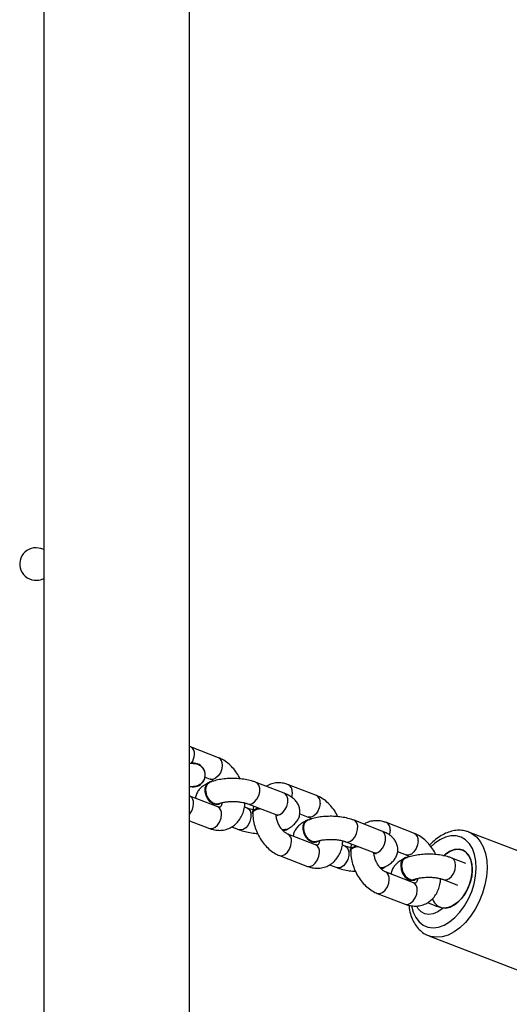
# Model space of a CAD drawing. Units: millimetres. Extents: x -4534 to 371507, y -3372 to 8695.
# Drawn here: x -842 to -714, y 5107 to 5364 of the extents above; entities that cross this region are included whole.
import ezdxf

# ---------------------------------------------------------------- set-up
doc = ezdxf.new("R2010")
doc.units = ezdxf.units.MM
doc.layers.add('Toestel 2D', color=7, linetype='Continuous', lineweight=20)

# ---------------------------------------------------------------- blocks, each defined once
blk = doc.blocks.new('wd1453')
at = {"color": 7, "linetype": 'Continuous', "lineweight": 25}
for p, q in [((3879.47, 3743.282), (3879.47, 3679.082)), ((3883.27, 3679.082), (3883.27, 3743.282)), ((3883.299, 3686.316), (3883.27, 3686.325)), ((3884.027, 3686.034), (3883.299, 3686.316)), ((3883.37, 3685.882), (3883.27, 3685.882)), ((3883.675, 3685.527), (3883.811, 3685.474)), ((3883.27, 3685.282), (3883.37, 3685.282)), ((3883.798, 3685.401), (3883.784, 3685.396)), ((3885.735, 3685.108), (3885.006, 3685.39)), ((3886.577, 3685.047), (3885.848, 3685.329)), ((3884.007, 3684.749), (3883.278, 3685.031)), ((3884.019, 3684.822), (3884.033, 3684.827)), ((3884.776, 3684.716), (3884.703, 3684.744)), ((3884.79, 3684.831), (3885.518, 3684.549)), ((3884.936, 3684.774), (3884.923, 3684.643)), ((3884.91, 3684.618), (3884.91, 3684.6)), ((3886.141, 3684.572), (3886.36, 3684.487)), ((3883.27, 3684.391), (3883.79, 3684.19)), ((3884.368, 3684.23), (3884.559, 3684.156)), ((3886.348, 3684.414), (3886.334, 3684.409)), ((3888.284, 3684.121), (3887.556, 3684.403)), ((3889.127, 3684.059), (3888.398, 3684.341)), ((3885.768, 3684.145), (3885.781, 3684.151)), ((3886.556, 3683.762), (3885.828, 3684.044)), ((3894.194, 3682.685), (3890.551, 3684.095)), ((3886.569, 3683.835), (3886.583, 3683.84)), ((3887.326, 3683.729), (3887.252, 3683.757)), ((3887.339, 3683.843), (3888.068, 3683.561)), ((3887.485, 3683.787), (3887.473, 3683.656)), ((3885.611, 3683.484), (3886.34, 3683.202)), ((3887.46, 3683.631), (3887.459, 3683.613)), ((3888.69, 3683.585), (3888.91, 3683.5)), ((3888.896, 3683.432), (3888.882, 3683.426)), ((3890.47, 3683.275), (3890.106, 3683.416)), ((3886.917, 3683.243), (3887.109, 3683.169)), ((3888.317, 3683.158), (3888.331, 3683.164)), ((3889.106, 3682.775), (3888.377, 3683.057)), ((3889.12, 3682.843), (3889.134, 3682.849)), ((3889.889, 3682.856), (3890.253, 3682.715)), ((3888.161, 3682.497), (3888.889, 3682.215)), ((3889.467, 3682.256), (3889.659, 3682.182)), ((3889.799, 3682.137), (3889.867, 3682.11)), ((3889.504, 3681.39), (3889.494, 3681.395)), ((3889.504, 3681.39), (3893.147, 3679.98))]:
    blk.add_line(p, q, dxfattribs=at)
at = {"color": 7, "linetype": 'Continuous', "lineweight": 25, "flags": 128}
for points in [[(3879.47, 3691.457), (3879.395, 3691.488), (3879.27, 3691.507)], [(3883.897, 3684.824), (3883.82, 3684.871), (3883.753, 3684.947), (3883.704, 3685.042), (3883.679, 3685.145), (3883.68, 3685.244), (3883.708, 3685.327), (3883.76, 3685.383), (3883.784, 3685.396)], [(3883.911, 3684.83), (3883.834, 3684.877), (3883.767, 3684.953), (3883.718, 3685.048), (3883.692, 3685.151), (3883.694, 3685.25), (3883.722, 3685.332), (3883.774, 3685.388), (3883.843, 3685.412), (3883.855, 3685.412)], [(3884.019, 3684.822), (3883.975, 3684.812), (3883.897, 3684.824)], [(3884.91, 3684.618), (3884.918, 3684.645), (3884.961, 3684.684), (3885.035, 3684.714), (3885.068, 3684.723)], [(3884.915, 3684.577), (3884.912, 3684.584), (3884.918, 3684.627), (3884.96, 3684.666), (3885.034, 3684.696), (3885.101, 3684.71)], [(3886.461, 3683.843), (3886.384, 3683.89), (3886.316, 3683.966), (3886.267, 3684.061), (3886.242, 3684.164), (3886.244, 3684.263), (3886.272, 3684.345), (3886.324, 3684.401), (3886.392, 3684.424), (3886.405, 3684.425)], [(3886.447, 3683.837), (3886.37, 3683.884), (3886.303, 3683.96), (3886.254, 3684.055), (3886.228, 3684.158), (3886.23, 3684.257), (3886.258, 3684.34), (3886.31, 3684.396), (3886.334, 3684.409)], [(3885.768, 3684.145), (3885.723, 3684.135), (3885.705, 3684.135)], [(3886.569, 3683.835), (3886.524, 3683.824), (3886.447, 3683.837)], [(3887.46, 3683.631), (3887.468, 3683.658), (3887.51, 3683.697), (3887.584, 3683.727), (3887.618, 3683.736)], [(3887.465, 3683.59), (3887.462, 3683.597), (3887.468, 3683.64), (3887.51, 3683.679), (3887.584, 3683.709), (3887.65, 3683.723)], [(3889.593, 3682.352), (3889.651, 3682.251), (3889.732, 3682.172), (3889.83, 3682.127), (3889.94, 3682.116), (3890.057, 3682.142), (3890.176, 3682.202), (3890.29, 3682.294), (3890.395, 3682.413), (3890.485, 3682.555), (3890.557, 3682.712), (3890.607, 3682.876), (3890.632, 3683.042), (3890.633, 3683.199), (3890.607, 3683.342), (3890.558, 3683.464), (3890.486, 3683.558), (3890.396, 3683.621), (3890.291, 3683.649), (3890.177, 3683.641), (3890.059, 3683.598), (3889.942, 3683.522), (3889.9, 3683.486)], [(3889.916, 3683.5), (3890.03, 3683.583), (3890.146, 3683.633), (3890.259, 3683.651), (3890.365, 3683.633), (3890.458, 3683.582), (3890.535, 3683.5), (3890.592, 3683.39), (3890.626, 3683.257), (3890.636, 3683.107), (3890.621, 3682.947), (3890.582, 3682.785), (3890.521, 3682.627), (3890.441, 3682.48), (3890.345, 3682.351), (3890.237, 3682.247), (3890.122, 3682.171), (3890.006, 3682.126), (3889.894, 3682.116)], [(3888.317, 3683.158), (3888.273, 3683.148), (3888.254, 3683.147)], [(3888.772, 3683.223), (3888.784, 3683.119), (3888.822, 3683.017), (3888.882, 3682.929), (3888.957, 3682.865), (3889.036, 3682.835), (3889.112, 3682.84), (3889.12, 3682.843)], [(3888.785, 3683.229), (3888.798, 3683.125), (3888.836, 3683.022), (3888.896, 3682.934), (3888.97, 3682.871), (3889.05, 3682.84), (3889.126, 3682.845), (3889.178, 3682.877)], [(3889.848, 3682.098), (3889.735, 3682.015), (3889.619, 3681.964), (3889.505, 3681.947), (3889.399, 3681.965), (3889.306, 3682.016), (3889.229, 3682.098), (3889.193, 3682.16)]]:
    blk.add_lwpolyline(points, dxfattribs=at)
at = {"color": 8, "linetype": 'Continuous', "lineweight": 25, "flags": 128}
for points in [[(3884.124, 3685.838), (3884.111, 3685.739), (3884.074, 3685.641), (3884.018, 3685.558), (3883.95, 3685.497), (3883.879, 3685.468), (3883.812, 3685.473), (3883.811, 3685.474)], [(3884.79, 3684.83), (3884.824, 3684.823), (3884.894, 3684.835), (3884.964, 3684.88), (3885.027, 3684.953), (3885.074, 3685.045), (3885.1, 3685.145), (3885.101, 3685.241), (3885.078, 3685.321), (3885.033, 3685.375), (3885.006, 3685.39)], [(3885.518, 3684.549), (3885.552, 3684.541), (3885.622, 3684.553), (3885.693, 3684.598), (3885.755, 3684.671), (3885.802, 3684.763), (3885.828, 3684.863), (3885.83, 3684.959), (3885.807, 3685.039), (3885.762, 3685.093), (3885.735, 3685.108)], [(3885.946, 3685.133), (3885.932, 3685.034), (3885.925, 3685.009)], [(3884.776, 3684.716), (3884.803, 3684.701), (3884.848, 3684.646), (3884.871, 3684.567), (3884.869, 3684.471), (3884.843, 3684.371), (3884.796, 3684.279), (3884.734, 3684.206), (3884.663, 3684.161), (3884.593, 3684.149), (3884.559, 3684.156)], [(3886.674, 3684.851), (3886.66, 3684.752), (3886.623, 3684.654), (3886.568, 3684.57), (3886.5, 3684.51), (3886.429, 3684.481), (3886.362, 3684.486), (3886.36, 3684.487)], [(3883.79, 3684.19), (3883.792, 3684.189), (3883.858, 3684.184), (3883.93, 3684.213), (3883.997, 3684.273), (3884.053, 3684.357), (3884.09, 3684.454), (3884.104, 3684.553)], [(3887.34, 3683.843), (3887.373, 3683.836), (3887.443, 3683.848), (3887.514, 3683.893), (3887.576, 3683.966), (3887.623, 3684.058), (3887.649, 3684.158), (3887.651, 3684.254), (3887.628, 3684.334), (3887.583, 3684.388), (3887.556, 3684.403)], [(3888.068, 3683.561), (3888.102, 3683.554), (3888.172, 3683.566), (3888.242, 3683.611), (3888.305, 3683.684), (3888.352, 3683.776), (3888.378, 3683.876), (3888.379, 3683.972), (3888.356, 3684.052), (3888.312, 3684.106), (3888.284, 3684.121)], [(3888.495, 3684.146), (3888.481, 3684.047), (3888.474, 3684.022)], [(3890.738, 3683.149), (3890.729, 3683.338), (3890.696, 3683.511), (3890.639, 3683.664), (3890.56, 3683.792), (3890.462, 3683.891), (3890.347, 3683.959), (3890.219, 3683.994), (3890.081, 3683.994), (3889.937, 3683.96), (3889.792, 3683.892), (3889.649, 3683.793), (3889.562, 3683.715)], [(3890.557, 3684.092), (3890.629, 3684.058), (3890.745, 3683.971), (3890.844, 3683.853), (3890.922, 3683.709), (3890.979, 3683.54), (3891.012, 3683.352), (3891.021, 3683.149)], [(3885.611, 3683.484), (3885.613, 3683.484), (3885.679, 3683.479), (3885.751, 3683.508), (3885.818, 3683.568), (3885.874, 3683.652), (3885.911, 3683.749), (3885.925, 3683.848)], [(3887.326, 3683.729), (3887.353, 3683.714), (3887.397, 3683.659), (3887.42, 3683.579), (3887.419, 3683.484), (3887.393, 3683.384), (3887.346, 3683.292), (3887.283, 3683.219), (3887.213, 3683.174), (3887.143, 3683.161), (3887.109, 3683.169)], [(3889.224, 3683.864), (3889.21, 3683.765), (3889.173, 3683.667), (3889.117, 3683.583), (3889.05, 3683.523), (3888.978, 3683.494), (3888.912, 3683.499), (3888.91, 3683.5)], [(3886.34, 3683.202), (3886.341, 3683.202), (3886.408, 3683.196), (3886.479, 3683.226), (3886.547, 3683.286), (3886.603, 3683.37), (3886.64, 3683.467), (3886.653, 3683.566)], [(3889.889, 3682.856), (3889.891, 3682.856), (3889.957, 3682.85), (3890.029, 3682.88), (3890.096, 3682.94), (3890.152, 3683.024), (3890.189, 3683.121), (3890.203, 3683.22), (3890.192, 3683.309), (3890.158, 3683.377), (3890.106, 3683.416)], [(3889.049, 3682.171), (3889.094, 3682.007), (3889.163, 3681.866), (3889.251, 3681.752), (3889.358, 3681.669), (3889.48, 3681.617), (3889.614, 3681.6), (3889.755, 3681.617), (3889.9, 3681.668), (3890.045, 3681.752), (3890.184, 3681.865), (3890.315, 3682.006), (3890.434, 3682.169), (3890.537, 3682.351), (3890.621, 3682.545), (3890.683, 3682.747), (3890.723, 3682.95), (3890.738, 3683.149)], [(3891.021, 3683.149), (3891.005, 3682.936), (3890.966, 3682.718), (3890.903, 3682.501), (3890.819, 3682.289), (3890.715, 3682.089), (3890.594, 3681.905), (3890.46, 3681.742), (3890.314, 3681.603), (3890.162, 3681.492), (3890.006, 3681.412), (3889.851, 3681.365), (3889.701, 3681.352), (3889.558, 3681.373), (3889.504, 3681.39)], [(3888.161, 3682.497), (3888.163, 3682.497), (3888.229, 3682.491), (3888.301, 3682.521), (3888.368, 3682.581), (3888.424, 3682.665), (3888.461, 3682.762), (3888.475, 3682.861)], [(3888.889, 3682.215), (3888.891, 3682.215), (3888.958, 3682.209), (3889.029, 3682.239), (3889.097, 3682.299), (3889.152, 3682.383), (3889.189, 3682.48), (3889.203, 3682.579)]]:
    blk.add_lwpolyline(points, dxfattribs=at)
at = {"color": 7, "linetype": 'Continuous', "lineweight": 25}
for centre, radius, start, end in [((3879.27, 3691.082), 0.425, 90, 298.0725), ((3883.37, 3685.582), 0.31, 255.4074, 104.5926), ((3883.974, 3684.969), 0.153, 245.3663, 306.0531), ((3885.725, 3684.287), 0.147, 258.0212, 310.2965), ((3886.524, 3683.981), 0.153, 245.3663, 306.0531), ((3888.979, 3683.242), 0.208, 117.852, 185.0878), ((3888.969, 3683.257), 0.186, 93.7551, 188.7048), ((3889.87, 3683.547), 0.0652, 270.0129, 314.4642), ((3888.275, 3683.3), 0.147, 258.0212, 310.2965), ((3889.894, 3682.051), 0.0653, 90.0627, 134.4656)]:
    blk.add_arc(centre, radius, start, end, dxfattribs=at)
at = {"color": 8, "linetype": 'Continuous', "lineweight": 25}
for centre, radius, start, end in [((3883.205, 3686.147), 0.193, 351.85, 60.9894), ((3882.933, 3686.135), 0.463, 327.8754, 358.1616), ((3883.934, 3685.865), 0.193, 351.8526, 60.9531), ((3885.755, 3685.16), 0.193, 351.85, 60.9894), ((3883.183, 3684.862), 0.194, 351.981, 59.8679), ((3886.483, 3684.878), 0.193, 351.8526, 60.9531), ((3882.917, 3684.849), 0.459, 320.3795, 358.2724), ((3883.913, 3684.581), 0.193, 351.8526, 60.9531), ((3888.305, 3684.173), 0.193, 351.8584, 60.9811), ((3885.733, 3683.875), 0.194, 351.981, 59.8679), ((3889.033, 3683.891), 0.193, 351.857, 60.9543), ((3886.463, 3683.594), 0.193, 351.8478, 60.9524), ((3888.283, 3682.888), 0.194, 351.981, 59.8679), ((3889.012, 3682.606), 0.193, 351.8478, 60.9524), ((3889.704, 3682.304), 0.13, 249.8277, 280.3968)]:
    blk.add_arc(centre, radius, start, end, dxfattribs=at)
at = {"color": 7, "linetype": 'Continuous', "lineweight": 25}
for points, knots in [([(3884.584, 3685.483), (3884.579, 3685.494), (3884.551, 3685.561), (3884.478, 3685.672), (3884.366, 3685.809), (3884.235, 3685.924), (3884.119, 3685.995), (3884.048, 3686.025), (3884.027, 3686.034)], [0, 0, 0, 0, 0.043483, 0.257732, 0.473728, 0.692013, 0.911976, 1, 1, 1, 1]), ([(3883.368, 3685.88), (3883.371, 3685.881), (3883.407, 3685.887), (3883.478, 3685.866), (3883.567, 3685.817), (3883.633, 3685.738), (3883.67, 3685.642), (3883.673, 3685.539), (3883.642, 3685.442), (3883.58, 3685.359), (3883.494, 3685.304), (3883.419, 3685.279), (3883.377, 3685.284), (3883.369, 3685.285)], [0, 0, 0, 0, 0.009457, 0.116472, 0.223492, 0.330485, 0.437495, 0.544485, 0.651461, 0.75847, 0.865455, 0.972458, 1, 1, 1, 1]), ([(3885.006, 3685.39), (3884.98, 3685.399), (3884.905, 3685.427), (3884.769, 3685.46), (3884.599, 3685.485), (3884.426, 3685.495), (3884.253, 3685.49), (3884.085, 3685.471), (3883.93, 3685.438), (3883.839, 3685.405), (3883.795, 3685.389)], [0, 0, 0, 0, 0.072564, 0.210924, 0.3452414, 0.4771946, 0.6085999, 0.7408932, 0.8757348, 1, 1, 1, 1]), ([(3883.811, 3685.474), (3883.819, 3685.471), (3883.842, 3685.461), (3883.873, 3685.438), (3883.894, 3685.423)], [0, 0, 0, 0, 0.332885, 1, 1, 1, 1]), ([(3883.744, 3685.366), (3883.736, 3685.362), (3883.686, 3685.339), (3883.609, 3685.289), (3883.521, 3685.207), (3883.461, 3685.113), (3883.428, 3685.033), (3883.425, 3684.985), (3883.425, 3684.974)], [0, 0, 0, 0, 0.04742, 0.308291, 0.533568, 0.74058, 0.939704, 1, 1, 1, 1]), ([(3884.026, 3684.839), (3884.021, 3684.836), (3883.996, 3684.821), (3883.939, 3684.827), (3883.865, 3684.857), (3883.796, 3684.919), (3883.741, 3685.003), (3883.705, 3685.099), (3883.693, 3685.197), (3883.706, 3685.285), (3883.742, 3685.356), (3883.781, 3685.38), (3883.801, 3685.392)], [0, 0, 0, 0, 0.029736, 0.137565, 0.245393, 0.353199, 0.461017, 0.568817, 0.676606, 0.784413, 0.892195, 1, 1, 1, 1]), ([(3885.848, 3685.329), (3885.818, 3685.339), (3885.742, 3685.365), (3885.619, 3685.382), (3885.48, 3685.374), (3885.361, 3685.343), (3885.295, 3685.303), (3885.271, 3685.288)], [0, 0, 0, 0, 0.160343, 0.390823, 0.615466, 0.856274, 1, 1, 1, 1]), ([(3885.771, 3684.157), (3885.796, 3684.168), (3885.864, 3684.198), (3885.957, 3684.257), (3886.044, 3684.34), (3886.106, 3684.433), (3886.143, 3684.538), (3886.151, 3684.649), (3886.13, 3684.757), (3886.082, 3684.855), (3886.014, 3684.939), (3885.925, 3685.013), (3885.831, 3685.068), (3885.762, 3685.097), (3885.735, 3685.108)], [0, 0, 0, 0, 0.061564, 0.167075, 0.258206, 0.341937, 0.422473, 0.502244, 0.585091, 0.664899, 0.746454, 0.834977, 0.935511, 1, 1, 1, 1]), ([(3887.134, 3684.496), (3887.129, 3684.507), (3887.101, 3684.574), (3887.027, 3684.684), (3886.916, 3684.822), (3886.785, 3684.936), (3886.669, 3685.008), (3886.597, 3685.038), (3886.577, 3685.047)], [0, 0, 0, 0, 0.043489, 0.257738, 0.473726, 0.692012, 0.911976, 1, 1, 1, 1]), ([(3883.79, 3684.19), (3883.821, 3684.179), (3883.896, 3684.153), (3884.02, 3684.136), (3884.159, 3684.144), (3884.294, 3684.183), (3884.417, 3684.252), (3884.521, 3684.346), (3884.605, 3684.461), (3884.667, 3684.594), (3884.705, 3684.727), (3884.711, 3684.817), (3884.713, 3684.854)], [0, 0, 0, 0, 0.072509, 0.176737, 0.278307, 0.387198, 0.493069, 0.59751, 0.702602, 0.810297, 0.921647, 1, 1, 1, 1]), ([(3884.113, 3684.861), (3884.11, 3684.842), (3884.102, 3684.798), (3884.081, 3684.76), (3884.064, 3684.743), (3884.06, 3684.741), (3884.052, 3684.739), (3884.028, 3684.741), (3884.01, 3684.748), (3884.007, 3684.749)], [0, 0, 0, 0, 0.1195, 0.273673, 0.434498, 0.617504, 0.808942, 0.965534, 1, 1, 1, 1]), ([(3884.022, 3684.834), (3884.034, 3684.838), (3884.065, 3684.85), (3884.137, 3684.869), (3884.238, 3684.885), (3884.356, 3684.894), (3884.48, 3684.892), (3884.601, 3684.879), (3884.705, 3684.859), (3884.763, 3684.841), (3884.787, 3684.832), (3884.79, 3684.831)], [0, 0, 0, 0, 0.069281, 0.190385, 0.318667, 0.453261, 0.591207, 0.729875, 0.866051, 0.984896, 1, 1, 1, 1]), ([(3884.926, 3684.676), (3884.904, 3684.681), (3884.849, 3684.69), (3884.802, 3684.706), (3884.779, 3684.715), (3884.776, 3684.716)], [0, 0, 0, 0, 0.389326, 0.931107, 1, 1, 1, 1]), ([(3884.922, 3684.599), (3884.922, 3684.602), (3884.917, 3684.618), (3884.94, 3684.646), (3884.994, 3684.679), (3885.057, 3684.7), (3885.1, 3684.705), (3885.112, 3684.706)], [0, 0, 0, 0, 0.053707, 0.33574, 0.617783, 0.899835, 1, 1, 1, 1]), ([(3884.92, 3684.608), (3884.92, 3684.576), (3884.921, 3684.486), (3884.944, 3684.336), (3884.993, 3684.164), (3885.066, 3683.999), (3885.16, 3683.846), (3885.273, 3683.709), (3885.403, 3683.595), (3885.519, 3683.523), (3885.591, 3683.493), (3885.611, 3683.484)], [0, 0, 0, 0, 0.070801, 0.194611, 0.31846, 0.44264, 0.567485, 0.693346, 0.820545, 0.948708, 1, 1, 1, 1]), ([(3885.518, 3684.549), (3885.529, 3684.544), (3885.557, 3684.532), (3885.582, 3684.517), (3885.583, 3684.516), (3885.583, 3684.516)], [0, 0, 0, 0, 0.284459, 0.710673, 1, 1, 1, 1]), ([(3885.828, 3684.044), (3885.82, 3684.047), (3885.796, 3684.058), (3885.745, 3684.092), (3885.679, 3684.156), (3885.618, 3684.242), (3885.569, 3684.342), (3885.534, 3684.448), (3885.526, 3684.515), (3885.522, 3684.547)], [0, 0, 0, 0, 0.07591, 0.228689, 0.381947, 0.536817, 0.693896, 0.852006, 1, 1, 1, 1]), ([(3887.556, 3684.403), (3887.53, 3684.412), (3887.455, 3684.44), (3887.319, 3684.473), (3887.149, 3684.498), (3886.976, 3684.508), (3886.803, 3684.503), (3886.635, 3684.484), (3886.48, 3684.451), (3886.389, 3684.418), (3886.345, 3684.402)], [0, 0, 0, 0, 0.0725692, 0.210925, 0.3452449, 0.477198, 0.6086037, 0.7408969, 0.8757349, 1, 1, 1, 1]), ([(3886.36, 3684.487), (3886.368, 3684.484), (3886.392, 3684.474), (3886.423, 3684.451), (3886.444, 3684.436)], [0, 0, 0, 0, 0.332885, 1, 1, 1, 1]), ([(3886.293, 3684.379), (3886.286, 3684.375), (3886.235, 3684.352), (3886.159, 3684.302), (3886.07, 3684.22), (3886.01, 3684.126), (3885.977, 3684.046), (3885.975, 3683.998), (3885.974, 3683.987)], [0, 0, 0, 0, 0.04742, 0.308291, 0.533568, 0.74058, 0.939704, 1, 1, 1, 1]), ([(3886.576, 3683.852), (3886.571, 3683.849), (3886.546, 3683.834), (3886.489, 3683.839), (3886.415, 3683.87), (3886.346, 3683.932), (3886.29, 3684.016), (3886.254, 3684.112), (3886.242, 3684.21), (3886.256, 3684.298), (3886.292, 3684.369), (3886.331, 3684.393), (3886.351, 3684.405)], [0, 0, 0, 0, 0.0297359, 0.1375641, 0.2453826, 0.3532113, 0.4610221, 0.5688213, 0.6766093, 0.7844147, 0.8921958, 1, 1, 1, 1]), ([(3888.398, 3684.341), (3888.367, 3684.352), (3888.292, 3684.378), (3888.168, 3684.395), (3888.03, 3684.386), (3887.91, 3684.356), (3887.845, 3684.316), (3887.82, 3684.301)], [0, 0, 0, 0, 0.160336, 0.390823, 0.61547, 0.856272, 1, 1, 1, 1]), ([(3884.559, 3684.156), (3884.585, 3684.147), (3884.66, 3684.119), (3884.796, 3684.087), (3884.935, 3684.065), (3885.018, 3684.061), (3885.043, 3684.06)], [0, 0, 0, 0, 0.1800546, 0.5233497, 0.8566343, 1, 1, 1, 1]), ([(3885.777, 3684.164), (3885.769, 3684.16), (3885.743, 3684.144), (3885.709, 3684.15), (3885.685, 3684.155)], [0, 0, 0, 0, 0.279132, 1, 1, 1, 1]), ([(3888.321, 3683.17), (3888.346, 3683.181), (3888.414, 3683.211), (3888.507, 3683.27), (3888.594, 3683.353), (3888.656, 3683.446), (3888.693, 3683.55), (3888.701, 3683.661), (3888.679, 3683.77), (3888.632, 3683.867), (3888.564, 3683.952), (3888.475, 3684.026), (3888.381, 3684.081), (3888.312, 3684.11), (3888.284, 3684.121)], [0, 0, 0, 0, 0.061564, 0.167075, 0.258197, 0.341938, 0.422474, 0.502245, 0.585092, 0.6649, 0.746455, 0.834982, 0.935511, 1, 1, 1, 1]), ([(3889.684, 3683.509), (3889.679, 3683.52), (3889.65, 3683.587), (3889.577, 3683.697), (3889.465, 3683.835), (3889.334, 3683.949), (3889.219, 3684.021), (3889.147, 3684.051), (3889.127, 3684.059)], [0, 0, 0, 0, 0.043489, 0.257735, 0.473721, 0.692004, 0.911965, 1, 1, 1, 1]), ([(3890.558, 3684.088), (3890.528, 3684.1), (3890.454, 3684.131), (3890.323, 3684.146), (3890.172, 3684.137), (3890.018, 3684.097), (3889.864, 3684.029), (3889.714, 3683.931), (3889.6, 3683.839), (3889.54, 3683.772), (3889.525, 3683.755)], [0, 0, 0, 0, 0.088603, 0.226572, 0.364914, 0.505851, 0.650482, 0.79848, 0.948603, 1, 1, 1, 1]), ([(3886.34, 3683.202), (3886.371, 3683.192), (3886.446, 3683.166), (3886.569, 3683.149), (3886.709, 3683.157), (3886.844, 3683.196), (3886.967, 3683.265), (3887.071, 3683.359), (3887.155, 3683.474), (3887.217, 3683.607), (3887.254, 3683.739), (3887.26, 3683.83), (3887.263, 3683.867)], [0, 0, 0, 0, 0.072505, 0.176735, 0.278307, 0.387198, 0.493069, 0.597509, 0.702602, 0.810298, 0.921645, 1, 1, 1, 1]), ([(3886.663, 3683.874), (3886.659, 3683.855), (3886.652, 3683.811), (3886.63, 3683.773), (3886.614, 3683.756), (3886.61, 3683.754), (3886.602, 3683.751), (3886.578, 3683.754), (3886.56, 3683.761), (3886.556, 3683.762)], [0, 0, 0, 0, 0.1195, 0.273673, 0.434497, 0.617505, 0.808942, 0.965534, 1, 1, 1, 1]), ([(3886.572, 3683.847), (3886.583, 3683.851), (3886.614, 3683.863), (3886.686, 3683.882), (3886.788, 3683.898), (3886.906, 3683.907), (3887.03, 3683.905), (3887.151, 3683.892), (3887.254, 3683.872), (3887.313, 3683.854), (3887.337, 3683.844), (3887.339, 3683.843)], [0, 0, 0, 0, 0.069281, 0.190385, 0.318666, 0.453259, 0.591205, 0.729876, 0.866051, 0.984896, 1, 1, 1, 1]), ([(3887.476, 3683.689), (3887.453, 3683.693), (3887.399, 3683.703), (3887.352, 3683.719), (3887.328, 3683.728), (3887.326, 3683.729)], [0, 0, 0, 0, 0.389326, 0.931107, 1, 1, 1, 1]), ([(3887.472, 3683.612), (3887.471, 3683.615), (3887.466, 3683.63), (3887.49, 3683.659), (3887.544, 3683.692), (3887.606, 3683.713), (3887.65, 3683.718), (3887.662, 3683.719)], [0, 0, 0, 0, 0.053706, 0.335757, 0.617793, 0.899837, 1, 1, 1, 1]), ([(3887.47, 3683.621), (3887.47, 3683.588), (3887.471, 3683.499), (3887.493, 3683.349), (3887.543, 3683.177), (3887.615, 3683.012), (3887.709, 3682.859), (3887.823, 3682.722), (3887.953, 3682.607), (3888.069, 3682.536), (3888.14, 3682.506), (3888.161, 3682.497)], [0, 0, 0, 0, 0.070801, 0.19461, 0.318458, 0.442637, 0.567482, 0.693342, 0.82054, 0.948702, 1, 1, 1, 1]), ([(3888.068, 3683.561), (3888.079, 3683.557), (3888.107, 3683.545), (3888.132, 3683.53), (3888.132, 3683.529), (3888.132, 3683.529)], [0, 0, 0, 0, 0.284498, 0.710691, 1, 1, 1, 1]), ([(3888.377, 3683.057), (3888.37, 3683.06), (3888.346, 3683.07), (3888.294, 3683.105), (3888.229, 3683.169), (3888.168, 3683.255), (3888.118, 3683.355), (3888.084, 3683.461), (3888.076, 3683.528), (3888.072, 3683.56)], [0, 0, 0, 0, 0.07591, 0.228689, 0.381947, 0.536817, 0.693896, 0.852006, 1, 1, 1, 1]), ([(3888.901, 3683.418), (3888.888, 3683.411), (3888.855, 3683.394), (3888.817, 3683.34), (3888.794, 3683.258), (3888.797, 3683.162), (3888.824, 3683.064), (3888.872, 3682.975), (3888.937, 3682.904), (3889.01, 3682.86), (3889.077, 3682.846), (3889.112, 3682.86), (3889.126, 3682.866)], [0, 0, 0, 0, 0.067432, 0.175135, 0.282846, 0.390549, 0.498257, 0.605975, 0.713684, 0.821402, 0.929138, 1, 1, 1, 1]), ([(3890.106, 3683.416), (3890.08, 3683.425), (3890.005, 3683.453), (3889.869, 3683.486), (3889.699, 3683.511), (3889.525, 3683.52), (3889.353, 3683.516), (3889.185, 3683.496), (3889.029, 3683.464), (3888.938, 3683.431), (3888.895, 3683.415)], [0, 0, 0, 0, 0.072568, 0.210923, 0.345241, 0.477193, 0.608606, 0.740889, 0.875729, 1, 1, 1, 1]), ([(3888.91, 3683.5), (3888.918, 3683.497), (3888.942, 3683.487), (3888.973, 3683.464), (3888.993, 3683.448)], [0, 0, 0, 0, 0.332924, 1, 1, 1, 1]), ([(3887.109, 3683.169), (3887.135, 3683.16), (3887.21, 3683.132), (3887.346, 3683.1), (3887.484, 3683.077), (3887.568, 3683.074), (3887.593, 3683.072)], [0, 0, 0, 0, 0.1800356, 0.5233505, 0.8566345, 1, 1, 1, 1]), ([(3888.326, 3683.177), (3888.319, 3683.173), (3888.292, 3683.157), (3888.259, 3683.163), (3888.235, 3683.168)], [0, 0, 0, 0, 0.279094, 1, 1, 1, 1]), ([(3888.824, 3683.383), (3888.823, 3683.382), (3888.779, 3683.362), (3888.708, 3683.314), (3888.62, 3683.232), (3888.56, 3683.138), (3888.527, 3683.059), (3888.525, 3683.011), (3888.524, 3683)], [0, 0, 0, 0, 0.008303, 0.279885, 0.514421, 0.729931, 0.937219, 1, 1, 1, 1]), ([(3889.212, 3682.887), (3889.209, 3682.868), (3889.201, 3682.824), (3889.18, 3682.786), (3889.164, 3682.768), (3889.159, 3682.767), (3889.151, 3682.764), (3889.127, 3682.767), (3889.109, 3682.774), (3889.106, 3682.775)], [0, 0, 0, 0, 0.119481, 0.273657, 0.434487, 0.617497, 0.808938, 0.965534, 1, 1, 1, 1]), ([(3889.122, 3682.86), (3889.133, 3682.864), (3889.164, 3682.876), (3889.236, 3682.895), (3889.338, 3682.911), (3889.455, 3682.919), (3889.58, 3682.918), (3889.7, 3682.905), (3889.804, 3682.885), (3889.863, 3682.866), (3889.886, 3682.857), (3889.889, 3682.856)], [0, 0, 0, 0, 0.069283, 0.190385, 0.318659, 0.453254, 0.591198, 0.729877, 0.866045, 0.984888, 1, 1, 1, 1]), ([(3888.889, 3682.215), (3888.92, 3682.205), (3888.996, 3682.179), (3889.119, 3682.162), (3889.258, 3682.17), (3889.393, 3682.209), (3889.517, 3682.278), (3889.621, 3682.372), (3889.705, 3682.486), (3889.766, 3682.62), (3889.804, 3682.752), (3889.81, 3682.843), (3889.813, 3682.88)], [0, 0, 0, 0, 0.072506, 0.176737, 0.278311, 0.387203, 0.493076, 0.597518, 0.702601, 0.810308, 0.921658, 1, 1, 1, 1]), ([(3888.985, 3682.186), (3888.987, 3682.158), (3888.995, 3682.065), (3889.035, 3681.92), (3889.103, 3681.755), (3889.196, 3681.613), (3889.31, 3681.5), (3889.41, 3681.428), (3889.476, 3681.405), (3889.493, 3681.399)], [0, 0, 0, 0, 0.075104, 0.252282, 0.429316, 0.604373, 0.775301, 0.940972, 1, 1, 1, 1]), ([(3889.659, 3682.182), (3889.684, 3682.172), (3889.727, 3682.156), (3889.774, 3682.145), (3889.793, 3682.141)], [0, 0, 0, 0, 0.602429, 1, 1, 1, 1])]:
    blk.add_open_spline(points, degree=3, knots=knots, dxfattribs=at)
blk = doc.blocks.new('VPL-03-WD1453')
at = {"layer": 'Toestel 2D', "color": 2, "xscale": 10, "yscale": 10, "zscale": 10}
blk.add_blockref('wd1453', (-39630.27, -31688.89), dxfattribs=at)

msp = doc.modelspace()

# ---------------------------------------------------------------- block references
msp.add_blockref('VPL-03-WD1453', (0, 0))

doc.saveas('drawing.dxf')
